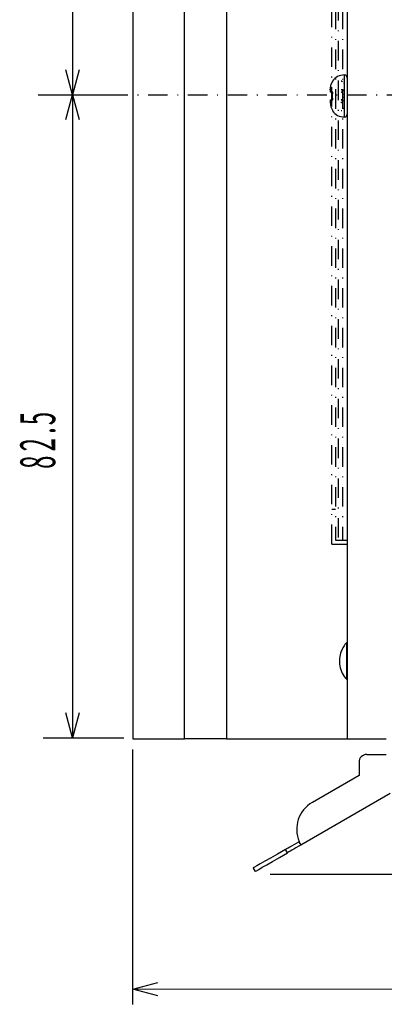
# Model space of a CAD drawing. Extents: x -171 to 162, y -108 to 115.
# Drawn here: x 23 to 70, y -108 to 19 of the extents above; entities that cross this region are included whole.
import ezdxf

# ---------------------------------------------------------------- set-up
doc = ezdxf.new("R2010")
doc.units = 0
doc.linetypes.add('DASHDOT', pattern=[5, 2.5, -1.25, 0, -1.25])
doc.linetypes.add('DOT', pattern=[1.25, 0, -1.25])
doc.layers.get('0').update_dxf_attribs({"linetype": 'CONTINUOUS'})
doc.layers.add('レイヤー_5', color=7, linetype='CONTINUOUS')
doc.layers.add('寸法線', color=7, linetype='CONTINUOUS')
doc.styles.add('EXCESS_STANDARD', font='txt', dxfattribs={"height": 0.2, "bigfont": 'BIGFONT'})

# ---------------------------------------------------------------- blocks, each defined once
blk = doc.blocks.new('0-NONE')
at = {"layer": 'レイヤー_5', "color": 7, "linetype": 'CONTINUOUS'}
for p, q in [((37.5, 79.68), (37.5, -73.71)), ((44.12, -73.71), (44.12, 79.68)), ((49.49, 79.68), (49.49, -73.71)), ((64.98, 79.68), (64.98, -73.71)), ((64.58, 11.43), (64.58, 6.03)), ((63.13, 10.63), (63.08, 10.63)), ((62.78, 9.53), (62.78, 9.23)), ((63.13, 9.23), (62.78, 9.23)), ((62.78, 8.23), (62.78, 7.93)), ((62.78, 8.23), (63.13, 8.23)), ((63.08, 6.83), (63.13, 6.83)), ((64.98, -61.37), (64.88, -61.37)), ((64.88, -61.37), (64.88, -66.07)), ((64.88, -66.07), (64.98, -66.07)), ((37.5, -73.71), (44.12, -73.71)), ((49.49, -73.71), (44.12, -73.71)), ((49.49, -73.71), (64.98, -73.71)), ((64.98, -73.71), (69.97, -73.71)), ((67.47, -75.71), (69.97, -75.71)), ((66.48, -76.71), (66.48, -78.4)), ((66.48, -78.4), (60.5, -81.85)), ((70.47, -80.71), (59.01, -87.32)), ((58.76, -86.89), (58.81, -86.87)), ((58.76, -86.89), (59.01, -87.32)), ((57.3, -88.32), (57.05, -87.88)), ((52.91, -90.27), (53.16, -90.7))]:
    blk.add_line(p, q, dxfattribs=at)
at = {"layer": 'レイヤー_5', "color": 7, "linetype": 'DASHDOT'}
for p, q in [((62.98, -48.73), (62.98, 66.19)), ((63.48, 65.69), (63.48, -48.23)), ((63.87, -47.9), (63.87, 65.74)), ((64.35, 65.69), (64.35, -48.23)), ((34.34, 8.9), (121.27, 8.9)), ((62.98, -44.23), (63.48, -44.23)), ((62.98, -48.73), (64.98, -48.73)), ((63.48, -48.23), (64.98, -48.23))]:
    blk.add_line(p, q, dxfattribs=at)
at = {"layer": 'レイヤー_5', "color": 7, "linetype": 'DOT'}
for p, q in [((64.58, 10.33), (64.58, 11.43)), ((64.28, 10.63), (63.13, 10.63)), ((64.28, 10.63), (64.58, 10.33)), ((64.28, 10.63), (64.28, 9.53)), ((64.58, 9.41), (64.58, 10.33)), ((64.28, 9.53), (62.78, 9.53)), ((64.28, 9.23), (63.13, 9.23)), ((64.28, 9.53), (64.28, 9.23)), ((64.28, 9.53), (64.58, 9.41)), ((64.28, 9.23), (64.58, 8.93)), ((64.28, 9.23), (64.28, 8.23)), ((64.58, 8.93), (64.58, 9.41)), ((64.58, 8.53), (64.58, 8.93)), ((62.78, 7.93), (64.28, 7.93)), ((64.28, 8.23), (63.13, 8.23)), ((64.28, 8.23), (64.58, 8.53)), ((64.28, 8.23), (64.28, 7.93)), ((64.28, 7.93), (64.58, 8.05)), ((64.28, 7.93), (64.28, 6.83)), ((64.58, 8.05), (64.58, 8.53)), ((64.58, 7.13), (64.58, 8.05)), ((64.28, 6.83), (63.13, 6.83)), ((64.58, 7.13), (64.28, 6.83)), ((64.58, 6.03), (64.58, 7.13)), ((59.01, -87.32), (58.76, -86.89)), ((57.05, -87.88), (57.3, -88.32))]:
    blk.add_line(p, q, dxfattribs=at)
at = {"layer": 'レイヤー_5', "color": 7, "linetype": 'CONTINUOUS'}
for points in [[(64.98, 11.03, 0.19885), (64.86, 11.31, 0.198974), (64.58, 11.43)], [(64.58, 6.03, 0.19874), (64.86, 6.15, 0.199085), (64.98, 6.43)], [(64.88, -61.37, 0.046367), (64.49, -61.9, 0.046677), (64.2, -62.48, 0.067531), (63.99, -63.4, 0.067344), (64.03, -64.35, 0.069287), (64.33, -65.27, 0.069043), (64.88, -66.07)], [(67.47, -75.71, 0.198998), (66.77, -76, 0.198827), (66.48, -76.71)]]:
    blk.add_lwpolyline(points, format="xyb", dxfattribs=at)
for points in [[(62.78, 9.53), (62.92, 10.24), (63.13, 10.63)], [(63.13, 8.23), (63.08, 8.73), (63.13, 9.23)], [(57.05, -87.88), (57.11, -87.84), (57.23, -87.78), (57.41, -87.68), (57.62, -87.55), (57.87, -87.41), (58.15, -87.25), (58.45, -87.07), (58.76, -86.89)], [(57.05, -87.88), (56.02, -88.48), (55.14, -88.99), (54.4, -89.41), (53.82, -89.75), (53.37, -90), (53.08, -90.17), (52.93, -90.26), (52.91, -90.27)], [(53.16, -90.7), (53.18, -90.69), (53.33, -90.61), (53.62, -90.44), (54.07, -90.18), (54.65, -89.84), (55.39, -89.42), (56.27, -88.91), (57.3, -88.32)], [(59.01, -87.32), (58.7, -87.5), (58.4, -87.68), (58.12, -87.84), (57.87, -87.99), (57.66, -88.11), (57.49, -88.21), (57.36, -88.28), (57.3, -88.32)]]:
    blk.add_lwpolyline(points, dxfattribs=at)
for centre, radius, start, end in [((64.58, 9.63), 1.8, 90.0059, 146.198), ((64.73, 7.94), 1.95, 180.363, 214.7637), ((64.58, 7.83), 1.8, 213.7922, 269.9861), ((62.49, -85.32), 4, 119.9795, 202.8318)]:
    blk.add_arc(centre, radius, start, end, dxfattribs=at)
at = {"layer": '寸法線', "color": 7, "linetype": 'CONTINUOUS'}
for p, q in [((29.73, 79.31), (29.73, 8.9)), ((25.34, 8.9), (35.66, 8.9)), ((29.73, 8.9), (29.73, -73.58)), ((26, -73.58), (36.32, -73.58)), ((37.5, -107.75), (37.5, -75.06)), ((55.07, -91.04), (162.48, -91.04)), ((37.5, -105.8), (121.8, -105.75))]:
    blk.add_line(p, q, dxfattribs=at)
for points in [[(30.59, 12.1), (29.73, 8.9), (28.87, 12.1)], [(28.87, 5.7), (29.73, 8.9), (30.59, 5.7)], [(30.59, -70.37), (29.73, -73.58), (28.87, -70.37)], [(40.7, -106.65), (37.5, -105.8), (40.7, -104.94)]]:
    blk.add_lwpolyline(points, dxfattribs=at)
at = {"layer": '寸法線', "color": 7, "linetype": 'CONTINUOUS', "style": 'EXCESS_STANDARD', "width": 0.5}
for s, p in [('5', (27.53, -33.48)), ('.', (27.53, -34.6)), ('2', (27.53, -36.84)), ('8', (27.53, -39.08))]:
    blk.add_text(s, height=4.48, rotation=90, dxfattribs=at).set_placement(p)

msp = doc.modelspace()

# ---------------------------------------------------------------- block references
msp.add_blockref('0-NONE', (0, 0))

doc.saveas('drawing.dxf')
